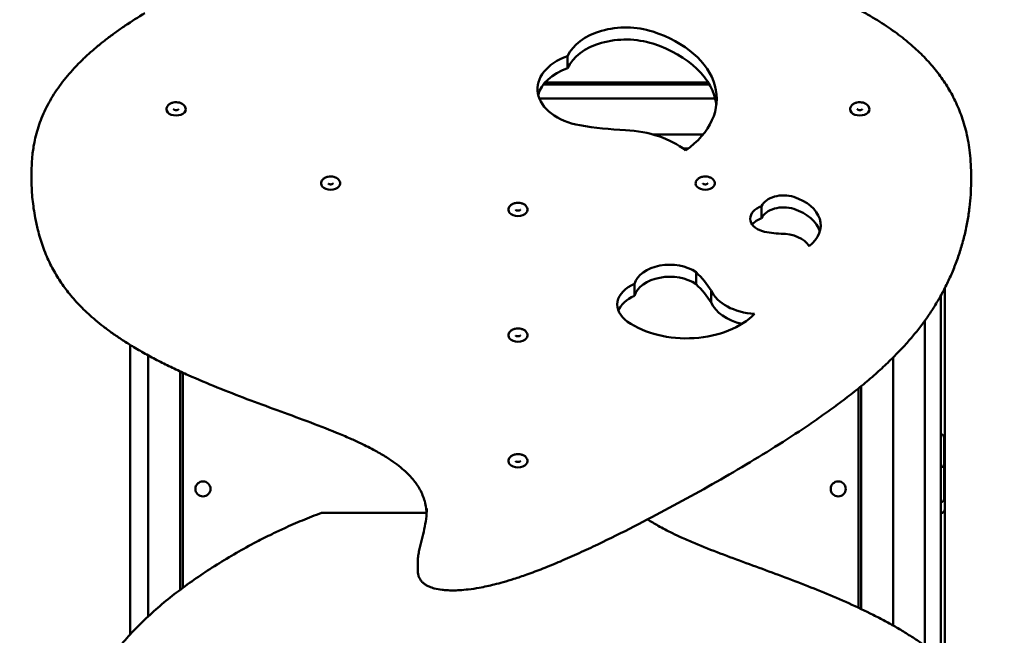
# Model space of a CAD drawing. Units: millimetres. Extents: x 2345 to 8842, y 796 to 8546.
# Drawn here: x 4146 to 5071, y 4420 to 4999 of the extents above; entities that cross this region are included whole.
import ezdxf

# ---------------------------------------------------------------- set-up
doc = ezdxf.new("R2010")
doc.units = ezdxf.units.MM
doc.header["$LTSCALE"] = 50
doc.layers.add('Widoczne (ISO)', color=7, linetype='Continuous', lineweight=50)

msp = doc.modelspace()

# ---------------------------------------------------------------- linework, layer by layer
at = {"layer": 'Widoczne (ISO)'}
for p, q in [((4660.72, 4964.8), (4660.72, 4953.48)), ((4794.04, 4937.95), (4637.89, 4937.95)), ((4792.84, 4939.95), (4639.51, 4939.95)), ((4634.22, 4924.8), (4799.41, 4924.8)), ((4741.02, 4891.1), (4788.07, 4891.1)), ((4774.16, 4877.95), (4769.18, 4877.95)), ((4157.05, 4855.85), (4157.05, 4847.55)), ((5039.85, 4854.37), (5039.85, 4846.06)), ((4843.11, 4823.77), (4843.11, 4812.45)), ((4781.45, 4761.7), (4781.45, 4750.38)), ((4723.64, 4750.84), (4723.64, 4739.52)), ((4795.66, 4744.51), (4795.66, 4733.19)), ((5011.59, 4398.82), (5011.59, 4739.86)), ((5015.09, 4711.18), (5015.09, 4746.42)), ((4996.59, 4716.26), (4996.59, 4410.52)), ((4249.74, 4693.3), (4249.74, 4421.16)), ((4266.59, 4438.05), (4266.59, 4683.52)), ((4966.59, 4681.42), (4966.59, 4429.59)), ((4296.59, 4668.44), (4296.59, 4463.05)), ((4299.09, 4464.92), (4299.09, 4667.28)), ((4936.59, 4445.11), (4936.59, 4654.51)), ((4934.09, 4652.48), (4934.09, 4446.29)), ((5014.59, 4581.54), (5014.59, 4606.22)), ((5014.59, 4548.53), (5014.59, 4577.33)), ((4430.09, 4535.58), (4528.27, 4535.58)), ((5015.09, 4470.72), (5015.09, 4538.79)), ((4519.95, 4490.11), (4519.95, 4481.81)), ((5015.09, 4395.79), (5015.09, 4470.72))]:
    msp.add_line(p, q, dxfattribs=at)
for centre in [(4318.09, 4557.95), (4915.09, 4557.95)]:
    msp.add_circle(centre, 7.1, dxfattribs=at)
for centre, radius, start, end in [((5011.59, 4606.22), 3, 0, 90), ((5011.59, 4581.54), 3, 270, 0), ((5011.59, 4577.33), 3, 0, 44.64615), ((5011.59, 4548.53), 3, 270, 0), ((4430.09, 4533.58), 2, 90, 110.41199), ((5011.59, 4538.79), 3.5, 270, 0)]:
    msp.add_arc(centre, radius, start, end, dxfattribs=at)
for centre, major_axis, start_param, end_param in [((4715.55, 4954.15), (-57.19, 0), 4.255257, 5.995192), ((4693.32, 4924.5), (107.56, 0), 5.527496, 7.396849), ((4715.55, 4942.83), (-57.19, 0), 4.255257, 5.995192), ((4693.32, 4913.18), (107.56, 0), 0.080302, 1.113664), ((4686.04, 4933.81), (-53.6, 0), 5.20429, 7.594103), ((4686.04, 4922.49), (-53.6, 0), 5.20429, 6.121522), ((4292.85, 4914.85), (-9.01, 0), 0, 3.141593), ((4935.32, 4914.85), (-9.01, 0), 0, 3.141593), ((4730.79, 5044.24), (-227.78, 0), 1.310917, 1.502173), ((4709.67, 4842.65), (-80.22, 0), 3.830447, 4.643766), ((4438.07, 4845.07), (-9.01, 0), 0, 3.141593), ((4790.1, 4845.07), (-9.01, 0), 0, 3.141593), ((4863.71, 4819.85), (-21.45, 0), 4.254174, 6.000428), ((4853.05, 4805.67), (45.55, 0), 5.576797, 7.395767), ((4852.7, 4812.05), (-20.28, 0), 5.204777, 7.397665), ((4863.71, 4808.53), (-21.45, 0), 4.254174, 6.000428), ((4853.05, 4794.35), (45.55, 0), 0.19057, 1.112581), ((4614.09, 4820.37), (-9.01, 0), 0, 3.141593), ((4852.7, 4800.73), (-20.28, 0), 5.204777, 5.843755), ((4869.21, 4852.97), (-84.5, 0), 1.264943, 1.476978), ((4861.61, 4779.3), (28.17, 0), 0.386827, 1.582113), ((4756.79, 4746.53), (-33.8, 0), 3.894789, 6.087678), ((4756.79, 4735.21), (-33.8, 0), 3.894789, 6.087678), ((4664.09, 4708.84), (142.36, 0), 0.391838, 0.601594), ((4743.21, 4731.22), (-35.74, 0), 5.292026, 7.038281), ((4664.09, 4697.52), (142.36, 0), 0.391838, 0.601594), ((4743.21, 4719.9), (-35.74, 0), 5.292026, 6.039397), ((4840.7, 4753.19), (-46.94, 0), 0.285564, 1.48085), ((4840.7, 4741.87), (-46.94, 0), 0.285564, 1.216903), ((4772.47, 4749.29), (-75.91, 0), 0.755096, 2.574065), ((4614.09, 4702.25), (-9.01, 0), 0, 3.141593), ((4614.09, 4584.16), (-9.01, 0), 0, 3.141593)]:
    msp.add_ellipse(centre, major_axis=major_axis, ratio=0.656059, start_param=start_param, end_param=end_param, dxfattribs=at)
for points, knots in [([(5039.85, 4854.37), (5039.85, 4858.17), (5039.74, 4861.98), (5039.27, 4869.31), (5038.95, 4872.84), (5038.09, 4879.6), (5037.58, 4882.85), (5036.4, 4889.1), (5035.73, 4892.11), (5034.26, 4897.95), (5033.46, 4900.76), (5031.72, 4906.24), (5030.79, 4908.89), (5028.81, 4914.06), (5027.77, 4916.57), (5025.57, 4921.48), (5024.41, 4923.87), (5022, 4928.55), (5020.74, 4930.84), (5018.11, 4935.32), (5016.74, 4937.52), (5013.91, 4941.83), (5012.44, 4943.94), (5009.39, 4948.11), (5007.81, 4950.16), (5004.55, 4954.19), (5002.86, 4956.18), (4999.37, 4960.11), (4997.56, 4962.05), (4993.83, 4965.89), (4991.9, 4967.79), (4987.91, 4971.56), (4985.85, 4973.42), (4981.58, 4977.13), (4979.37, 4978.97), (4974.79, 4982.63), (4972.42, 4984.45), (4967.49, 4988.08), (4964.93, 4989.9), (4959.61, 4993.52), (4956.85, 4995.33), (4951.08, 4998.97), (4948.07, 5000.79), (4941.77, 5004.47), (4938.47, 5006.31), (4931.57, 5010.02), (4927.97, 5011.89), (4920.43, 5015.63), (4916.5, 5017.5), (4908.3, 5021.26), (4904.02, 5023.13), (4895.12, 5026.88), (4890.49, 5028.74), (4880.87, 5032.45), (4875.88, 5034.28), (4865.52, 5037.92), (4860.16, 5039.72), (4849.05, 5043.26), (4843.3, 5045.01), (4831.42, 5048.43), (4825.27, 5050.1), (4812.56, 5053.38), (4805.99, 5054.98), (4792.35, 5058.1), (4785.28, 5059.62), (4770.56, 5062.57), (4762.89, 5064), (4746.77, 5066.8), (4738.3, 5068.15), (4720.93, 5070.71), (4712.02, 5071.91), (4694.16, 5074.11), (4685.2, 5075.12), (4667.26, 5076.99), (4658.27, 5077.84), (4640.26, 5079.41), (4631.25, 5080.13), (4613.2, 5081.45), (4604.17, 5082.05), (4586.08, 5083.16), (4577.02, 5083.67), (4549.84, 5085.06), (4531.68, 5085.82), (4495.32, 5087.07), (4477.12, 5087.56), (4440.73, 5088.29), (4422.56, 5088.53), (4386.29, 5088.75), (4368.18, 5088.73), (4340.98, 5088.45), (4331.91, 5088.32), (4314.85, 5087.98), (4306.86, 5087.78), (4291.87, 5087.31), (4284.87, 5087.05), (4271.74, 5086.49), (4265.61, 5086.19), (4254.13, 5085.55), (4248.78, 5085.21), (4238.76, 5084.5), (4234.09, 5084.13), (4225.35, 5083.36), (4221.29, 5082.97), (4213.68, 5082.16), (4210.15, 5081.74), (4203.53, 5080.89), (4200.45, 5080.47), (4194.7, 5079.59), (4192.02, 5079.14), (4184.69, 5077.82), (4180.06, 5076.86), (4172.67, 5074.99), (4169.85, 5074.19), (4165.25, 5072.66), (4163.42, 5071.99), (4160.32, 5070.7), (4159.03, 5070.12), (4155.83, 5068.49), (4153.98, 5067.38), (4151.19, 5065.24), (4150.16, 5064.3), (4148.56, 5062.46), (4147.95, 5061.6), (4147, 5059.89), (4146.65, 5059.06), (4146.05, 5057.04), (4145.88, 5055.84), (4145.88, 5054.66)], [182.916739, 182.916739, 182.916739, 182.916739, 184.639847, 184.639847, 186.234383, 186.234383, 187.706403, 187.706403, 189.079929, 189.079929, 190.373376, 190.373376, 191.601327, 191.601327, 192.775778, 192.775778, 193.906857, 193.906857, 195.003301, 195.003301, 196.072818, 196.072818, 197.122372, 197.122372, 198.158409, 198.158409, 199.18707, 199.18707, 200.214374, 200.214374, 201.246406, 201.246406, 202.289444, 202.289444, 203.350189, 203.350189, 204.436074, 204.436074, 205.555653, 205.555653, 206.719143, 206.719143, 207.939246, 207.939246, 209.23073, 209.23073, 210.600019, 210.600019, 212.051065, 212.051065, 213.586836, 213.586836, 215.209477, 215.209477, 216.920522, 216.920522, 218.721386, 218.721386, 220.614377, 220.614377, 222.604402, 222.604402, 224.701629, 224.701629, 226.925504, 226.925504, 229.31114, 229.31114, 231.92008, 231.92008, 234.646774, 234.646774, 237.373467, 237.373467, 240.100161, 240.100161, 242.826854, 242.826854, 245.553548, 245.553548, 248.280241, 248.280241, 253.733629, 253.733629, 259.187016, 259.187016, 264.640403, 264.640403, 270.09379, 270.09379, 272.820484, 272.820484, 275.215983, 275.215983, 277.312046, 277.312046, 279.1461, 279.1461, 280.750898, 280.750898, 282.155096, 282.155096, 283.383769, 283.383769, 284.458858, 284.458858, 285.399561, 285.399561, 286.222676, 286.222676, 287.663127, 287.663127, 288.567383, 288.567383, 289.180704, 289.180704, 289.633417, 289.633417, 290.343363, 290.343363, 290.821847, 290.821847, 291.197902, 291.197902, 291.528303, 291.528303, 291.984481, 291.984481, 291.984481, 291.984481]), ([(4263.6, 5005.17), (4257.28, 5001.38), (4251.06, 4997.45), (4242.06, 4991.39), (4239.11, 4989.34), (4233.3, 4985.18), (4230.45, 4983.06), (4224.86, 4978.76), (4222.12, 4976.58), (4216.76, 4972.15), (4214.14, 4969.9), (4209.05, 4965.33), (4206.57, 4963.01), (4201.76, 4958.3), (4199.43, 4955.92), (4194.93, 4951.07), (4192.77, 4948.62), (4188.6, 4943.64), (4186.61, 4941.12), (4182.8, 4936.02), (4180.99, 4933.43), (4177.55, 4928.21), (4175.94, 4925.57), (4172.9, 4920.23), (4171.48, 4917.54), (4168.85, 4912.1), (4167.63, 4909.36), (4165.41, 4903.85), (4164.41, 4901.07), (4162.59, 4895.5), (4161.79, 4892.69), (4160.38, 4887.06), (4159.78, 4884.24), (4158.5, 4877.17), (4157.94, 4872.91), (4157.22, 4864.38), (4157.05, 4860.12), (4157.05, 4855.85)], [-0.008931, -0.008931, -0.008931, -0.008931, 2.558042, 2.558042, 3.841528, 3.841528, 5.125014, 5.125014, 6.408501, 6.408501, 7.691987, 7.691987, 8.975473, 8.975473, 10.25896, 10.25896, 11.542446, 11.542446, 12.825932, 12.825932, 14.109419, 14.109419, 15.392905, 15.392905, 16.676392, 16.676392, 17.959878, 17.959878, 19.243364, 19.243364, 20.526851, 20.526851, 21.810337, 21.810337, 23.735567, 23.735567, 25.660796, 25.660796, 25.660796, 25.660796]), ([(4301.86, 4914.85), (4301.86, 4915.5), (4301.73, 4916.15), (4301.24, 4917.39), (4300.86, 4917.98), (4299.86, 4919.09), (4299.22, 4919.6), (4297.73, 4920.46), (4296.87, 4920.81), (4295.04, 4921.28), (4294.07, 4921.42), (4292.12, 4921.45), (4291.15, 4921.36), (4289.27, 4920.95), (4288.38, 4920.64), (4286.75, 4919.79), (4286.02, 4919.26), (4284.87, 4918.03), (4284.42, 4917.35), (4283.95, 4916.04), (4283.84, 4915.45), (4283.84, 4914.85)], [2.184193, 2.184193, 2.184193, 2.184193, 2.440551, 2.440551, 2.714989, 2.714989, 3.030642, 3.030642, 3.37585, 3.37585, 3.726196, 3.726196, 4.075628, 4.075628, 4.425839, 4.425839, 4.77307, 4.77307, 5.091789, 5.091789, 5.325786, 5.325786, 5.325786, 5.325786]), ([(4290.52, 4914.87), (4290.52, 4914.87), (4290.52, 4914.87), (4290.55, 4914.82), (4290.6, 4914.74), (4290.8, 4914.56), (4290.91, 4914.48), (4291.2, 4914.32), (4291.37, 4914.25), (4291.77, 4914.12), (4291.99, 4914.07), (4292.47, 4914), (4292.72, 4913.99), (4293.22, 4914), (4293.48, 4914.03), (4293.94, 4914.12), (4294.16, 4914.19), (4294.53, 4914.33), (4294.68, 4914.42), (4294.92, 4914.57), (4295.01, 4914.65), (4295.13, 4914.78), (4295.16, 4914.83), (4295.18, 4914.87), (4295.18, 4914.87), (4295.18, 4914.87)], [5.497531, 5.497531, 5.497531, 5.497531, 5.639945, 5.639945, 5.971852, 5.971852, 6.206419, 6.206419, 6.440982, 6.440982, 6.684741, 6.684741, 6.936249, 6.936249, 7.190006, 7.190006, 7.439439, 7.439439, 7.679632, 7.679632, 7.912032, 7.912032, 8.15463, 8.15463, 8.295633, 8.295633, 8.295633, 8.295633]), ([(4944.33, 4914.85), (4944.33, 4915.5), (4944.2, 4916.15), (4943.7, 4917.39), (4943.32, 4917.98), (4942.33, 4919.09), (4941.69, 4919.6), (4940.2, 4920.46), (4939.33, 4920.81), (4937.5, 4921.28), (4936.53, 4921.42), (4934.59, 4921.45), (4933.61, 4921.36), (4931.74, 4920.95), (4930.84, 4920.64), (4929.22, 4919.79), (4928.49, 4919.26), (4927.33, 4918.03), (4926.89, 4917.35), (4926.41, 4916.04), (4926.31, 4915.45), (4926.31, 4914.85)], [2.184193, 2.184193, 2.184193, 2.184193, 2.440551, 2.440551, 2.714989, 2.714989, 3.030642, 3.030642, 3.37585, 3.37585, 3.726196, 3.726196, 4.075628, 4.075628, 4.425839, 4.425839, 4.77307, 4.77307, 5.091789, 5.091789, 5.325786, 5.325786, 5.325786, 5.325786]), ([(4932.99, 4914.87), (4932.99, 4914.87), (4932.99, 4914.87), (4933.01, 4914.82), (4933.06, 4914.74), (4933.26, 4914.56), (4933.38, 4914.48), (4933.67, 4914.32), (4933.84, 4914.25), (4934.23, 4914.12), (4934.46, 4914.07), (4934.93, 4914), (4935.19, 4913.99), (4935.69, 4914), (4935.94, 4914.03), (4936.41, 4914.12), (4936.62, 4914.19), (4936.99, 4914.33), (4937.15, 4914.42), (4937.39, 4914.57), (4937.48, 4914.65), (4937.6, 4914.78), (4937.63, 4914.83), (4937.65, 4914.87), (4937.65, 4914.87), (4937.65, 4914.87)], [5.497531, 5.497531, 5.497531, 5.497531, 5.639945, 5.639945, 5.971852, 5.971852, 6.206419, 6.206419, 6.440982, 6.440982, 6.684741, 6.684741, 6.936249, 6.936249, 7.190006, 7.190006, 7.439439, 7.439439, 7.679632, 7.679632, 7.912032, 7.912032, 8.15463, 8.15463, 8.295633, 8.295633, 8.295633, 8.295633]), ([(4447.08, 4845.07), (4447.08, 4845.72), (4446.95, 4846.37), (4446.45, 4847.61), (4446.07, 4848.2), (4445.08, 4849.31), (4444.44, 4849.82), (4442.95, 4850.68), (4442.08, 4851.03), (4440.25, 4851.51), (4439.28, 4851.64), (4437.34, 4851.67), (4436.36, 4851.58), (4434.49, 4851.17), (4433.59, 4850.86), (4431.97, 4850.01), (4431.24, 4849.48), (4430.08, 4848.25), (4429.64, 4847.57), (4429.16, 4846.26), (4429.05, 4845.67), (4429.05, 4845.07)], [2.184193, 2.184193, 2.184193, 2.184193, 2.440551, 2.440551, 2.714989, 2.714989, 3.030642, 3.030642, 3.37585, 3.37585, 3.726196, 3.726196, 4.075628, 4.075628, 4.425839, 4.425839, 4.77307, 4.77307, 5.091789, 5.091789, 5.325786, 5.325786, 5.325786, 5.325786]), ([(4799.12, 4845.07), (4799.12, 4845.72), (4798.99, 4846.37), (4798.49, 4847.61), (4798.11, 4848.2), (4797.12, 4849.31), (4796.47, 4849.82), (4794.98, 4850.68), (4794.12, 4851.03), (4792.29, 4851.51), (4791.32, 4851.64), (4789.37, 4851.67), (4788.4, 4851.58), (4786.53, 4851.17), (4785.63, 4850.86), (4784, 4850.01), (4783.27, 4849.48), (4782.12, 4848.25), (4781.68, 4847.57), (4781.2, 4846.26), (4781.09, 4845.67), (4781.09, 4845.07)], [2.184193, 2.184193, 2.184193, 2.184193, 2.440551, 2.440551, 2.714989, 2.714989, 3.030642, 3.030642, 3.37585, 3.37585, 3.726196, 3.726196, 4.075628, 4.075628, 4.425839, 4.425839, 4.77307, 4.77307, 5.091789, 5.091789, 5.325786, 5.325786, 5.325786, 5.325786]), ([(4528.28, 4535.39), (4528.19, 4536.82), (4528.05, 4538.25), (4527.54, 4541.91), (4527.09, 4544.13), (4525.95, 4548.27), (4525.29, 4550.19), (4523.78, 4553.86), (4522.94, 4555.62), (4521.06, 4559.03), (4520.03, 4560.69), (4517.76, 4563.97), (4516.52, 4565.59), (4513.79, 4568.82), (4512.3, 4570.44), (4509.02, 4573.7), (4507.22, 4575.35), (4503.25, 4578.73), (4501.05, 4580.45), (4496.15, 4584.03), (4493.42, 4585.88), (4487.24, 4589.78), (4483.75, 4591.82), (4475.67, 4596.24), (4471.02, 4598.59), (4463.03, 4602.4), (4459.75, 4603.9), (4452.24, 4607.21), (4447.99, 4609.01), (4434.58, 4614.51), (4425.27, 4618.08), (4397.17, 4628.61), (4378.19, 4635.4), (4350.09, 4646.01), (4340.79, 4649.62), (4322.38, 4657.06), (4313.28, 4660.9), (4299.87, 4666.9), (4295.44, 4668.95), (4286.68, 4673.12), (4282.35, 4675.26), (4273.8, 4679.63), (4269.58, 4681.86), (4261.27, 4686.45), (4257.19, 4688.79), (4249.53, 4693.4), (4245.94, 4695.64), (4239.21, 4700.04), (4236.06, 4702.18), (4230.14, 4706.39), (4227.36, 4708.46), (4222.1, 4712.52), (4219.62, 4714.52), (4214.92, 4718.47), (4212.69, 4720.43), (4208.45, 4724.31), (4206.43, 4726.24), (4202.58, 4730.09), (4200.75, 4732.01), (4197.23, 4735.86), (4195.54, 4737.8), (4192.31, 4741.68), (4190.76, 4743.64), (4186.28, 4749.58), (4183.53, 4753.62), (4179.71, 4759.87), (4178.47, 4762.03), (4176.06, 4766.46), (4174.9, 4768.74), (4172.65, 4773.44), (4171.57, 4775.87), (4169.48, 4780.93), (4168.48, 4783.57), (4165.77, 4791.24), (4164.27, 4796.31), (4162.02, 4805.2), (4161.18, 4809.03), (4159.37, 4818.61), (4158.52, 4824.38), (4157.65, 4833.05), (4157.43, 4835.95), (4157.13, 4841.75), (4157.05, 4844.65), (4157.05, 4847.55)], [213.492717, 213.492717, 213.492717, 213.492717, 214.169445, 214.169445, 215.235158, 215.235158, 216.169404, 216.169404, 217.041641, 217.041641, 217.889977, 217.889977, 218.743291, 218.743291, 219.628527, 219.628527, 220.574896, 220.574896, 221.618408, 221.618408, 222.808927, 222.808927, 224.223326, 224.223326, 225.995539, 225.995539, 227.202773, 227.202773, 228.724724, 228.724724, 231.964464, 231.964464, 238.443945, 238.443945, 241.683686, 241.683686, 244.923426, 244.923426, 246.543296, 246.543296, 248.163167, 248.163167, 249.783037, 249.783037, 251.402907, 251.402907, 252.881846, 252.881846, 254.233104, 254.233104, 255.481773, 255.481773, 256.649478, 256.649478, 257.754582, 257.754582, 258.812804, 258.812804, 259.837909, 259.837909, 260.842357, 260.842357, 261.837914, 261.837914, 263.834552, 263.834552, 264.874723, 264.874723, 265.95697, 265.95697, 267.098905, 267.098905, 268.322753, 268.322753, 270.653996, 270.653996, 272.402428, 272.402428, 275.025076, 275.025076, 276.336401, 276.336401, 277.647725, 277.647725, 277.647725, 277.647725]), ([(4435.74, 4845.09), (4435.74, 4845.09), (4435.74, 4845.09), (4435.76, 4845.04), (4435.81, 4844.96), (4436.01, 4844.78), (4436.13, 4844.7), (4436.41, 4844.55), (4436.59, 4844.47), (4436.98, 4844.34), (4437.2, 4844.29), (4437.68, 4844.23), (4437.93, 4844.21), (4438.44, 4844.22), (4438.69, 4844.25), (4439.16, 4844.34), (4439.37, 4844.41), (4439.74, 4844.55), (4439.9, 4844.64), (4440.14, 4844.79), (4440.23, 4844.87), (4440.35, 4845), (4440.38, 4845.05), (4440.4, 4845.09), (4440.4, 4845.09), (4440.4, 4845.09)], [5.497531, 5.497531, 5.497531, 5.497531, 5.639945, 5.639945, 5.971852, 5.971852, 6.206419, 6.206419, 6.440982, 6.440982, 6.684741, 6.684741, 6.936249, 6.936249, 7.190006, 7.190006, 7.439439, 7.439439, 7.679632, 7.679632, 7.912032, 7.912032, 8.15463, 8.15463, 8.295633, 8.295633, 8.295633, 8.295633]), ([(5039.85, 4846.06), (5039.85, 4842.26), (5039.74, 4838.45), (5039.27, 4830.61), (5038.91, 4826.58), (5037.94, 4818.35), (5037.32, 4814.15), (5035.8, 4805.67), (5034.9, 4801.38), (5032.85, 4792.83), (5031.69, 4788.55), (5029.12, 4780.1), (5027.73, 4775.92), (5024.71, 4767.72), (5023.1, 4763.7), (5019.69, 4755.85), (5017.91, 4752.02), (5014.16, 4744.56), (5012.21, 4740.92), (5008.16, 4733.82), (5006.06, 4730.36), (5001.7, 4723.58), (4999.45, 4720.25), (4994.76, 4713.7), (4992.33, 4710.48), (4987.25, 4704.05), (4984.59, 4700.86), (4979, 4694.43), (4976.05, 4691.19), (4969.79, 4684.6), (4966.46, 4681.25), (4959.33, 4674.35), (4955.5, 4670.81), (4947.38, 4663.56), (4943.06, 4659.86), (4934.24, 4652.57), (4929.74, 4648.97), (4920.58, 4641.87), (4915.91, 4638.36), (4906.45, 4631.44), (4901.65, 4628.01), (4891.93, 4621.24), (4887.01, 4617.89), (4872.11, 4607.93), (4861.98, 4601.43), (4841.44, 4588.64), (4831.04, 4582.36), (4810.03, 4569.98), (4799.42, 4563.89), (4778.01, 4551.85), (4767.2, 4545.91), (4745.34, 4534.17), (4734.29, 4528.37), (4711.92, 4516.94), (4700.59, 4511.31), (4683.34, 4503.07), (4677.55, 4500.36), (4665.86, 4495.04), (4659.97, 4492.43), (4648.52, 4487.55), (4642.98, 4485.27), (4632.47, 4481.14), (4627.51, 4479.27), (4618.41, 4476.04), (4614.28, 4474.64), (4606.82, 4472.27), (4603.51, 4471.26), (4597.43, 4469.54), (4594.68, 4468.81), (4587.27, 4466.96), (4582.56, 4465.92), (4574.34, 4464.43), (4570.88, 4463.9), (4564.7, 4463.18), (4562, 4462.93), (4557.1, 4462.65), (4554.91, 4462.58), (4550.92, 4462.59), (4549.1, 4462.64), (4545.8, 4462.84), (4544.3, 4462.97), (4540.34, 4463.44), (4537.88, 4463.87), (4533.86, 4464.92), (4532.25, 4465.44), (4529.56, 4466.58), (4528.44, 4467.14), (4526.54, 4468.32), (4525.72, 4468.92), (4524.31, 4470.16), (4523.69, 4470.81), (4522.62, 4472.17), (4522.15, 4472.88), (4521.34, 4474.42), (4521, 4475.24), (4520.44, 4477.04), (4520.25, 4478.01), (4520, 4479.93), (4519.95, 4480.87), (4519.95, 4481.81)], [120.391782, 120.391782, 120.391782, 120.391782, 122.114939, 122.114939, 123.944026, 123.944026, 125.854905, 125.854905, 127.813427, 127.813427, 129.780106, 129.780106, 131.718123, 131.718123, 133.600909, 133.600909, 135.415538, 135.415538, 137.162166, 137.162166, 138.851269, 138.851269, 140.500718, 140.500718, 142.133977, 142.133977, 143.784555, 143.784555, 145.496183, 145.496183, 147.313991, 147.313991, 149.289676, 149.289676, 151.411077, 151.411077, 153.532479, 153.532479, 155.65388, 155.65388, 157.775281, 157.775281, 159.896683, 159.896683, 164.139486, 164.139486, 168.382288, 168.382288, 172.625091, 172.625091, 176.867894, 176.867894, 181.110697, 181.110697, 185.3535, 185.3535, 187.474901, 187.474901, 189.596303, 189.596303, 191.552745, 191.552745, 193.264632, 193.264632, 194.652729, 194.652729, 195.741092, 195.741092, 196.624789, 196.624789, 198.09759, 198.09759, 199.151573, 199.151573, 199.958059, 199.958059, 200.602467, 200.602467, 201.133985, 201.133985, 201.574612, 201.574612, 202.307287, 202.307287, 202.814154, 202.814154, 203.199659, 203.199659, 203.523863, 203.523863, 203.822737, 203.822737, 204.12419, 204.12419, 204.459512, 204.459512, 204.853676, 204.853676, 205.247839, 205.247839, 205.247839, 205.247839]), ([(4787.77, 4845.09), (4787.77, 4845.09), (4787.77, 4845.09), (4787.8, 4845.04), (4787.85, 4844.96), (4788.05, 4844.78), (4788.16, 4844.7), (4788.45, 4844.55), (4788.62, 4844.47), (4789.02, 4844.34), (4789.24, 4844.29), (4789.72, 4844.23), (4789.97, 4844.21), (4790.48, 4844.22), (4790.73, 4844.25), (4791.19, 4844.34), (4791.41, 4844.41), (4791.78, 4844.55), (4791.93, 4844.64), (4792.18, 4844.79), (4792.26, 4844.87), (4792.39, 4845), (4792.41, 4845.05), (4792.43, 4845.09), (4792.43, 4845.09), (4792.44, 4845.09)], [5.497531, 5.497531, 5.497531, 5.497531, 5.639945, 5.639945, 5.971852, 5.971852, 6.206419, 6.206419, 6.440982, 6.440982, 6.684741, 6.684741, 6.936249, 6.936249, 7.190006, 7.190006, 7.439439, 7.439439, 7.679632, 7.679632, 7.912032, 7.912032, 8.15463, 8.15463, 8.295633, 8.295633, 8.295633, 8.295633]), ([(4623.1, 4820.37), (4623.1, 4821.02), (4622.97, 4821.67), (4622.47, 4822.91), (4622.09, 4823.5), (4621.1, 4824.61), (4620.46, 4825.12), (4618.97, 4825.98), (4618.1, 4826.33), (4616.27, 4826.8), (4615.3, 4826.94), (4613.35, 4826.97), (4612.38, 4826.88), (4610.51, 4826.47), (4609.61, 4826.16), (4607.99, 4825.31), (4607.26, 4824.78), (4606.1, 4823.55), (4605.66, 4822.87), (4605.18, 4821.56), (4605.07, 4820.97), (4605.07, 4820.37)], [2.184193, 2.184193, 2.184193, 2.184193, 2.440551, 2.440551, 2.714989, 2.714989, 3.030642, 3.030642, 3.37585, 3.37585, 3.726196, 3.726196, 4.075628, 4.075628, 4.425839, 4.425839, 4.77307, 4.77307, 5.091789, 5.091789, 5.325786, 5.325786, 5.325786, 5.325786]), ([(4611.75, 4820.39), (4611.75, 4820.39), (4611.75, 4820.39), (4611.78, 4820.34), (4611.83, 4820.26), (4612.03, 4820.08), (4612.15, 4820), (4612.43, 4819.84), (4612.61, 4819.77), (4613, 4819.64), (4613.22, 4819.59), (4613.7, 4819.52), (4613.95, 4819.51), (4614.46, 4819.52), (4614.71, 4819.55), (4615.18, 4819.64), (4615.39, 4819.71), (4615.76, 4819.85), (4615.92, 4819.94), (4616.16, 4820.09), (4616.25, 4820.17), (4616.37, 4820.3), (4616.4, 4820.35), (4616.42, 4820.39), (4616.42, 4820.39), (4616.42, 4820.39)], [5.497531, 5.497531, 5.497531, 5.497531, 5.639945, 5.639945, 5.971852, 5.971852, 6.206419, 6.206419, 6.440982, 6.440982, 6.684741, 6.684741, 6.936249, 6.936249, 7.190006, 7.190006, 7.439439, 7.439439, 7.679632, 7.679632, 7.912032, 7.912032, 8.15463, 8.15463, 8.295633, 8.295633, 8.295633, 8.295633]), ([(5015.09, 4711.18), (5015.09, 4701.39), (5015.09, 4689.74), (5015.09, 4662.3), (5015.09, 4646.15), (5015.09, 4614.6), (5015.09, 4599.22), (5015.09, 4572.51), (5015.09, 4561.19), (5015.09, 4548.19), (5015.09, 4544.46), (5015.09, 4540.36), (5015.09, 4539.32), (5015.09, 4538.84), (5015.09, 4538.81), (5015.09, 4538.79)], [-2.328885, -2.328885, -2.328885, -2.328885, -1.932909, -1.932909, -1.467132, -1.467132, -1.001355, -1.001355, -0.535578, -0.535578, -0.253229, -0.253229, -0.055052, -0.055052, 0, 0, 0, 0]), ([(4623.1, 4702.25), (4623.1, 4702.9), (4622.97, 4703.55), (4622.47, 4704.79), (4622.09, 4705.38), (4621.1, 4706.49), (4620.46, 4706.99), (4618.97, 4707.86), (4618.1, 4708.2), (4616.27, 4708.68), (4615.3, 4708.81), (4613.35, 4708.85), (4612.38, 4708.76), (4610.51, 4708.35), (4609.61, 4708.03), (4607.99, 4707.19), (4607.26, 4706.66), (4606.1, 4705.43), (4605.66, 4704.75), (4605.18, 4703.44), (4605.07, 4702.84), (4605.07, 4702.25)], [2.184193, 2.184193, 2.184193, 2.184193, 2.440551, 2.440551, 2.714989, 2.714989, 3.030642, 3.030642, 3.37585, 3.37585, 3.726196, 3.726196, 4.075628, 4.075628, 4.425839, 4.425839, 4.77307, 4.77307, 5.091789, 5.091789, 5.325786, 5.325786, 5.325786, 5.325786]), ([(4611.75, 4702.27), (4611.75, 4702.27), (4611.75, 4702.26), (4611.78, 4702.21), (4611.83, 4702.13), (4612.03, 4701.96), (4612.15, 4701.88), (4612.43, 4701.72), (4612.61, 4701.65), (4613, 4701.52), (4613.22, 4701.47), (4613.7, 4701.4), (4613.95, 4701.39), (4614.46, 4701.4), (4614.71, 4701.43), (4615.18, 4701.52), (4615.39, 4701.58), (4615.76, 4701.73), (4615.92, 4701.81), (4616.16, 4701.97), (4616.25, 4702.05), (4616.37, 4702.17), (4616.4, 4702.22), (4616.42, 4702.26), (4616.42, 4702.27), (4616.42, 4702.27)], [5.497531, 5.497531, 5.497531, 5.497531, 5.639945, 5.639945, 5.971852, 5.971852, 6.206419, 6.206419, 6.440982, 6.440982, 6.684741, 6.684741, 6.936249, 6.936249, 7.190006, 7.190006, 7.439439, 7.439439, 7.679632, 7.679632, 7.912032, 7.912032, 8.15463, 8.15463, 8.295633, 8.295633, 8.295633, 8.295633]), ([(4623.1, 4584.16), (4623.1, 4584.81), (4622.97, 4585.46), (4622.47, 4586.7), (4622.09, 4587.29), (4621.1, 4588.4), (4620.46, 4588.9), (4618.97, 4589.77), (4618.1, 4590.11), (4616.27, 4590.59), (4615.3, 4590.72), (4613.35, 4590.76), (4612.38, 4590.67), (4610.51, 4590.26), (4609.61, 4589.94), (4607.99, 4589.1), (4607.26, 4588.57), (4606.1, 4587.34), (4605.66, 4586.66), (4605.18, 4585.34), (4605.07, 4584.75), (4605.07, 4584.16)], [2.184193, 2.184193, 2.184193, 2.184193, 2.440551, 2.440551, 2.714989, 2.714989, 3.030642, 3.030642, 3.37585, 3.37585, 3.726196, 3.726196, 4.075628, 4.075628, 4.425839, 4.425839, 4.77307, 4.77307, 5.091789, 5.091789, 5.325786, 5.325786, 5.325786, 5.325786]), ([(4611.75, 4584.18), (4611.75, 4584.18), (4611.75, 4584.17), (4611.78, 4584.12), (4611.83, 4584.04), (4612.03, 4583.87), (4612.15, 4583.79), (4612.43, 4583.63), (4612.61, 4583.56), (4613, 4583.43), (4613.22, 4583.38), (4613.7, 4583.31), (4613.95, 4583.3), (4614.46, 4583.31), (4614.71, 4583.34), (4615.18, 4583.43), (4615.39, 4583.49), (4615.76, 4583.64), (4615.92, 4583.72), (4616.16, 4583.88), (4616.25, 4583.96), (4616.37, 4584.08), (4616.4, 4584.13), (4616.42, 4584.17), (4616.42, 4584.18), (4616.42, 4584.18)], [5.497531, 5.497531, 5.497531, 5.497531, 5.639945, 5.639945, 5.971852, 5.971852, 6.206419, 6.206419, 6.440982, 6.440982, 6.684741, 6.684741, 6.936249, 6.936249, 7.190006, 7.190006, 7.439439, 7.439439, 7.679632, 7.679632, 7.912032, 7.912032, 8.15463, 8.15463, 8.295633, 8.295633, 8.295633, 8.295633]), ([(4188.32, 4269.83), (4188.32, 4275.26), (4188.55, 4280.68), (4189.45, 4291.51), (4190.12, 4296.91), (4191.86, 4307.69), (4192.93, 4313.06), (4195.49, 4323.77), (4196.98, 4329.1), (4200.36, 4339.71), (4202.26, 4344.99), (4206.48, 4355.47), (4208.81, 4360.68), (4213.91, 4370.98), (4216.68, 4376.09), (4222.69, 4386.18), (4225.93, 4391.17), (4232.87, 4400.99), (4236.57, 4405.83), (4244.44, 4415.34), (4248.59, 4420.02), (4257.32, 4429.19), (4261.89, 4433.69), (4271.4, 4442.52), (4276.33, 4446.84), (4286.53, 4455.31), (4291.8, 4459.45), (4302.61, 4467.58), (4308.17, 4471.55), (4319.54, 4479.34), (4325.35, 4483.14), (4337.24, 4490.59), (4343.3, 4494.22), (4355.66, 4501.32), (4361.96, 4504.78), (4373.2, 4510.66), (4378.08, 4513.13), (4386.74, 4517.35), (4390.49, 4519.12), (4399.96, 4523.47), (4405.72, 4526), (4417.43, 4530.87), (4423.37, 4533.21), (4429.4, 4535.45)], [120.391726, 120.391726, 120.391726, 120.391726, 122.847135, 122.847135, 125.302545, 125.302545, 127.757955, 127.757955, 130.213365, 130.213365, 132.668774, 132.668774, 135.124184, 135.124184, 137.579594, 137.579594, 140.035003, 140.035003, 142.490413, 142.490413, 144.945823, 144.945823, 147.401232, 147.401232, 149.856642, 149.856642, 152.312052, 152.312052, 154.767461, 154.767461, 157.222871, 157.222871, 159.678281, 159.678281, 162.13369, 162.13369, 163.975248, 163.975248, 165.356415, 165.356415, 167.428167, 167.428167, 169.499919, 169.499919, 169.499919, 169.499919]), ([(4528.41, 4539.62), (4528.41, 4536.39), (4528.18, 4533.15), (4527.37, 4526.66), (4526.8, 4523.42), (4525.42, 4516.91), (4524.62, 4513.65), (4522.96, 4507.1), (4522.09, 4503.82), (4520.98, 4498.8), (4520.64, 4497.11), (4520.13, 4493.66), (4519.95, 4491.91), (4519.95, 4490.11)], [90.455606, 90.455606, 90.455606, 90.455606, 91.976621, 91.976621, 93.497636, 93.497636, 95.018652, 95.018652, 96.539667, 96.539667, 97.300174, 97.300174, 98.060682, 98.060682, 98.060682, 98.060682]), ([(4735.89, 4529.25), (4739.06, 4527.22), (4742.35, 4525.25), (4750.08, 4520.92), (4754.58, 4518.59), (4762.24, 4514.85), (4765.35, 4513.4), (4772.34, 4510.24), (4776.25, 4508.55), (4788.07, 4503.6), (4796.1, 4500.44), (4820.31, 4491.21), (4836.63, 4485.34), (4861.03, 4476.32), (4869.16, 4473.28), (4885.35, 4467.05), (4893.42, 4463.87), (4909.39, 4457.31), (4917.3, 4453.93), (4932.86, 4446.93), (4940.51, 4443.3), (4951.72, 4437.64), (4955.42, 4435.71), (4962.71, 4431.78), (4966.3, 4429.78), (4973.38, 4425.68), (4976.86, 4423.58), (4983.7, 4419.31), (4987.06, 4417.12), (4993.38, 4412.83), (4996.34, 4410.72), (5001.94, 4406.59), (5004.57, 4404.56), (5009.55, 4400.55), (5011.91, 4398.58), (5016.38, 4394.66), (5018.51, 4392.72), (5022.56, 4388.85), (5024.48, 4386.93), (5028.17, 4383.08), (5029.93, 4381.16), (5033.31, 4377.29), (5034.93, 4375.35), (5039.6, 4369.48), (5042.47, 4365.49), (5046.45, 4359.34), (5047.74, 4357.23), (5050.24, 4352.92), (5051.44, 4350.71), (5053.77, 4346.15), (5054.89, 4343.81), (5057.06, 4338.95), (5058.1, 4336.43), (5060.1, 4331.22), (5061.05, 4328.53), (5063.46, 4321.11), (5064.77, 4316.36), (5066.74, 4308.02), (5067.48, 4304.43), (5069.08, 4295.46), (5069.82, 4290.05), (5070.85, 4279.21), (5071.12, 4273.78), (5071.12, 4268.34)], [1.35372, 1.35372, 1.35372, 1.35372, 2.70138, 2.70138, 4.432783, 4.432783, 5.582653, 5.582653, 6.992589, 6.992589, 9.812461, 9.812461, 15.452205, 15.452205, 18.272077, 18.272077, 21.09195, 21.09195, 23.911822, 23.911822, 26.731694, 26.731694, 28.14163, 28.14163, 29.551566, 29.551566, 30.961502, 30.961502, 32.371438, 32.371438, 33.672125, 33.672125, 34.880215, 34.880215, 36.015909, 36.015909, 37.096488, 37.096488, 38.136876, 38.136876, 39.150278, 39.150278, 40.148791, 40.148791, 42.13917, 42.13917, 43.163018, 43.163018, 44.221066, 44.221066, 45.329458, 45.329458, 46.507962, 46.507962, 47.755618, 47.755618, 49.939015, 49.939015, 51.576562, 51.576562, 54.032884, 54.032884, 56.489205, 56.489205, 56.489205, 56.489205])]:
    msp.add_open_spline(points, degree=3, knots=knots, dxfattribs=at)

doc.saveas('drawing.dxf')
